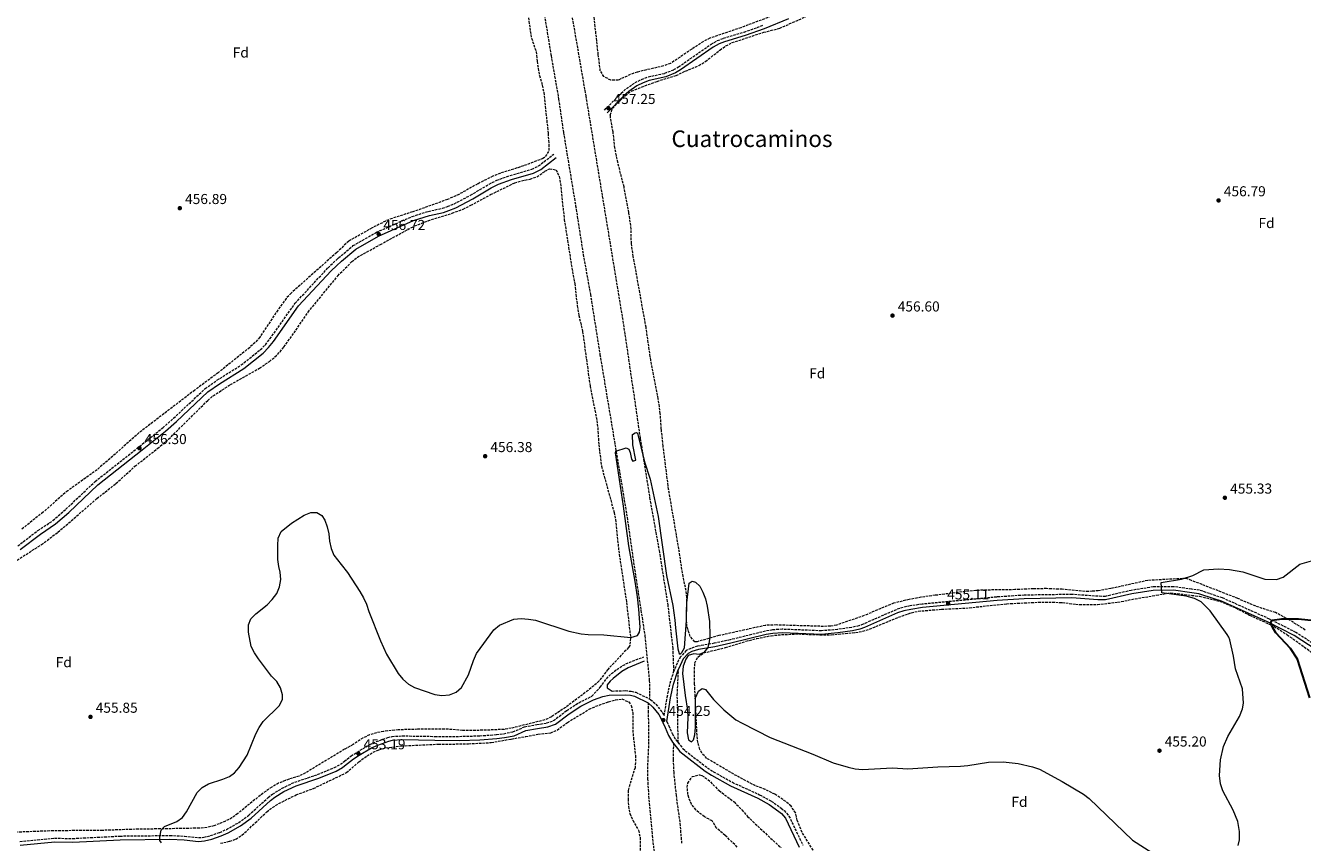
# Model space of a CAD drawing. Units: metres. Extents: x 604454 to 607928, y 4701456 to 4703821.
# Drawn here: x 606256 to 607143, y 4702142 to 4702710 of the extents above; entities that cross this region are included whole.
import ezdxf
from ezdxf.enums import TextEntityAlignment as Align

# ---------------------------------------------------------------- set-up
doc = ezdxf.new("R2010")
doc.units = ezdxf.units.M
doc.header["$MEASUREMENT"] = 0
doc.linetypes.add('DGN Style 3', pattern=[2.435891, 1.739922, -0.695969])
for name, color, linetype, lineweight in [('Camino', 7, 'DGN Style 3', 0), ('Cota de punto acotado terreno', 7, 'Continuous', 0), ('Curva de nivel directora', 30, 'Continuous', 30), ('Curva de nivel intermedia', 30, 'Continuous', 0), ('Etiqueta de zona arbolada', 92, 'Continuous', 0), ('Línea de vial en construcción', 7, 'DGN Style 3', 13), ('Margen derecho', 7, 'Continuous', 0), ('Punto acotado terreno (símbolo)', 7, 'Continuous', 0), ('Texto de rotulación de espacio menor sin especificar', 7, 'Continuous', 0), ('Zona arbolada', 92, 'DGN Style 3', 0)]:
    doc.layers.add(name, color=color, linetype=linetype, lineweight=lineweight)
doc.styles.add('Style-Arial', font='arial.ttf')

# ---------------------------------------------------------------- blocks, each defined once
blk = doc.blocks.new('5PATER')
at = {"layer": 'Punto acotado terreno (símbolo)', "linetype": 'Continuous', "lineweight": 0}
h = blk.add_hatch(color=51, dxfattribs=at)
edge = h.paths.add_edge_path()
edge.add_ellipse((0, 0), major_axis=(-0.11, -0.111), ratio=0.999422, start_angle=0, end_angle=360)

msp = doc.modelspace()

# ---------------------------------------------------------------- linework, layer by layer
at = {"layer": 'Camino', "color": 7, "linetype": 'DGN Style 3', "lineweight": 0}
for points in [[(606658.05, 4702650.86, 457.25), (606669.65, 4702662.54, 457.25), (606673.37, 4702665.85, 457.25), (606679.33, 4702669.93, 457.25), (606683.81, 4702672.21, 457.25), (606688.49, 4702673.97, 457.25), (606700.04, 4702676.45, 457.25), (606706.24, 4702678.95, 457.25), (606709.49, 4702680.88, 457.25), (606732.26, 4702696.72, 457.04), (606736.63, 4702699.14, 456.91), (606740.76, 4702700.77, 456.83), (606755.14, 4702705.02, 456.83), (606768.14, 4702709.75, 456.83)], [(606250.23, 4702348.11, 457.36), (606264.26, 4702358.84, 457.15), (606274.72, 4702365.81, 457.04), (606283.64, 4702373.6, 456.93), (606304.02, 4702392.88, 456.62), (606334.83, 4702417.25, 456.3), (606351.04, 4702430.26, 456.4), (606358.56, 4702436.86, 456.42), (606380.55, 4702457.42, 456.19), (606388.69, 4702463.23, 456.19), (606405.56, 4702473.82, 456.19), (606418.78, 4702484.39, 456.23), (606422.33, 4702487.9, 456.4), (606425.54, 4702491.97, 456.42), (606443.06, 4702516.69, 456.3), (606465.94, 4702541.37, 456.51), (606471.69, 4702546.82, 456.51), (606473.19, 4702548.24, 456.51), (606483.42, 4702556.7, 456.49), (606499.53, 4702566, 456.72), (606524.36, 4702577, 456.93), (606535.64, 4702580.5, 456.93), (606545.39, 4702582.75, 456.93), (606548.95, 4702583.84, 456.93), (606553.56, 4702585.79, 456.95), (606565.04, 4702591.75, 457.04), (606577.91, 4702599.47, 457.04), (606583.14, 4702602.16, 457.04), (606592.56, 4702605.51, 457.04), (606607.66, 4702609.83, 456.93), (606612.14, 4702612.07, 456.87), (606622.77, 4702620.22, 456.83)], [(607154.17, 4702277.98, 445.66), (607138.63, 4702288.05, 447.78), (607120.35, 4702297.33, 450.29), (607087.74, 4702311.98, 453.02), (607071.75, 4702317.3, 453.67), (607066.24, 4702318.06, 453.84), (607053.67, 4702319.79, 454.21), (607039.51, 4702319.65, 454.91), (607024.2, 4702317.26, 455.11), (607006.11, 4702313.08, 455.21), (607001.1, 4702313.14, 455.21), (606983.01, 4702314.43, 455.21), (606949.79, 4702313.92, 455.19), (606930.77, 4702312.65, 455.12), (606878.87, 4702307.69, 455.1), (606870.48, 4702306.48, 455.1), (606865.58, 4702305.42, 455.1), (606860.82, 4702303.84, 455.1), (606837.82, 4702293.76, 455.1), (606834.82, 4702292.68, 455.1), (606829.95, 4702291.5, 455.1), (606819.99, 4702290.07, 455.1), (606808.94, 4702289.16, 455.1), (606781.66, 4702290.24, 455.31), (606774.83, 4702289.81, 455.31), (606769.89, 4702288.89, 455.31), (606745.36, 4702282.92, 455.23), (606734.29, 4702280.53, 454.97), (606722.77, 4702278.47, 454.78), (606718, 4702276.98, 454.78), (606714.82, 4702275.49, 454.78), (606710.89, 4702271.06, 454.57), (606709.59, 4702268.85, 454.53), (606706.7, 4702262.32, 454.38), (606706.32, 4702261.1, 454.31)], [(606251.71, 4702142.87, 455.96), (606275.82, 4702145.13, 455.42), (606288.5, 4702144.91, 455.53), (606321.31, 4702146.62, 455.32), (606356.11, 4702147.02, 454.79), (606366.1, 4702146.52, 454.79), (606375.89, 4702145.53, 454.79), (606379.69, 4702145.77, 454.79), (606384.29, 4702146.95, 454.79), (606390.71, 4702149.16, 454.79), (606395.27, 4702151.2, 454.79), (606403.7, 4702155.89, 454.79), (606410.75, 4702161.03, 454.79), (606424.34, 4702173.4, 454.55), (606427.41, 4702175.81, 454.47), (606434.02, 4702179.86, 454.57), (606442.74, 4702184.01, 454.57), (606458.62, 4702189.37, 454.12), (606470.32, 4702194.12, 453.83), (606474.52, 4702196.47, 453.62), (606477.3, 4702198.63, 453.46), (606482.01, 4702202.28, 453.19), (606486.23, 4702204.97, 453.19), (606494.96, 4702210.11, 453.19), (606499.5, 4702212.18, 453.19), (606507.5, 4702215.09, 453.19), (606510.45, 4702215.77, 453.19), (606517.46, 4702216.18, 453.3), (606540.3, 4702215.84, 453.62), (606557.22, 4702215.83, 453.62), (606571.35, 4702216.25, 453.3), (606583.08, 4702217.11, 452.98), (606588.04, 4702217.72, 452.8), (606594.46, 4702219, 452.55), (606602.54, 4702222.54, 452.55), (606611.1, 4702223.98, 453.09), (606617.93, 4702225.17, 453.09), (606622.66, 4702226.78, 452.98), (606631.89, 4702233.88, 453.09), (606640.16, 4702239.25, 453.18), (606649.24, 4702243.75, 453.28), (606655.14, 4702249.92, 453.81), (606659.41, 4702255.88, 454.12), (606662.89, 4702259.48, 454.31), (606666.56, 4702262.35, 454.44), (606670.82, 4702265.03, 454.5), (606675.28, 4702267.26, 454.47), (606685.45, 4702271.14, 454.23)], [(606689.22, 4702241.93, 453.81), (606690.12, 4702241.5, 453.83), (606693.78, 4702238.12, 453.82), (606698.23, 4702232.65, 454.11), (606699.61, 4702230.29, 454.25), (606701.65, 4702243.11, 453.81), (606703.74, 4702252.79, 453.83), (606706.32, 4702261.1, 454.31)], [(606663.35, 4702247.34, 453.5), (606672.52, 4702247.62, 453.61), (606676.67, 4702247.13, 453.62), (606679.89, 4702246.44, 453.62), (606689.22, 4702241.93, 453.81)], [(606701.42, 4702226.23, 454.38), (606702.76, 4702223.23, 454.04), (606705.16, 4702217.79, 454.47), (606707.64, 4702213.47, 454.62), (606709.2, 4702211.52, 454.66)], [(606709.2, 4702211.52, 454.66), (606712.53, 4702207.37, 454.75), (606714.24, 4702205.87, 454.78), (606729.62, 4702194.02, 454.89), (606733.8, 4702191.29, 454.89), (606746.97, 4702183.94, 454.89), (606765.83, 4702175.34, 454.89), (606774.02, 4702170.83, 454.89), (606780.97, 4702165.96, 454.74), (606782.98, 4702164.26, 454.68), (606786.3, 4702160.49, 454.77), (606795.94, 4702140.25, 454.78)]]:
    msp.add_polyline3d(points, dxfattribs=at)
at = {"layer": 'Curva de nivel directora', "color": 30, "linetype": 'Continuous', "lineweight": 30, "elevation": 450, "flags": 128}
msp.add_lwpolyline([(607148.27, 4702242.67), (607139.82, 4702269.51), (607134.93, 4702276.93), (607124.64, 4702287.8), (607122.59, 4702291.23), (607121.78, 4702293.07), (607121.41, 4702294.02), (607121.31, 4702295.02), (607122.21, 4702296.67), (607128.8, 4702297.54), (607140.49, 4702297.39), (607155.69, 4702295.95)], dxfattribs=at)
at = {"layer": 'Curva de nivel intermedia', "color": 30, "linetype": 'Continuous', "lineweight": 0, "elevation": 455, "flags": 128}
for points in [[(606545.11, 4702244.26), (606550.29, 4702244.64), (606554.93, 4702246.47), (606558.74, 4702249.89), (606563.58, 4702258.7), (606566.96, 4702268.65), (606569.11, 4702273.44), (606581.14, 4702289.94), (606585.12, 4702293.03), (606595.03, 4702297.18), (606600.19, 4702297.68), (606605.2, 4702297.35), (606610.14, 4702296.58), (606633.34, 4702289), (606641.81, 4702287.01), (606646.79, 4702286.54), (606657.59, 4702286.43), (606676.46, 4702284.46), (606680.99, 4702285.92), (606682.47, 4702288.18), (606682.93, 4702291.62), (606682.01, 4702304.31), (606681.06, 4702312.71), (606679.46, 4702323.52), (606675.03, 4702348.1), (606671.34, 4702375.77), (606665.68, 4702412.85), (606665.87, 4702414.05), (606673.1, 4702416.25), (606675.08, 4702415.45), (606675.95, 4702413.13), (606676.82, 4702408.42), (606677.66, 4702406.97), (606679.88, 4702407.73), (606677.85, 4702418.29), (606677.58, 4702425.51), (606679.29, 4702426.75), (606680.22, 4702426.88), (606681.04, 4702426.35), (606685.94, 4702406.48), (606689.8, 4702394.49), (606695.43, 4702368.56), (606701.06, 4702327.52), (606705.49, 4702306.84), (606707.02, 4702296.59), (606707.36, 4702291.32), (606709.1, 4702276.57), (606709.93, 4702273.38), (606710.75, 4702272.91), (606711.93, 4702274.02), (606713.65, 4702277.38), (606715.13, 4702296.23), (606715.41, 4702308.52), (606716.95, 4702322.15), (606719.1, 4702323.67), (606721.4, 4702323.01), (606724.45, 4702320.25), (606726.44, 4702316.11), (606728.18, 4702311.42), (606729.43, 4702306.22), (606731.08, 4702295.55), (606731.36, 4702285.38), (606730.9, 4702281.45), (606729.9, 4702277.68), (606727.15, 4702274.14), (606723.81, 4702272.76), (606720.26, 4702273.17), (606716.27, 4702271.94), (606714.69, 4702269.51), (606712.84, 4702264.69), (606712.3, 4702259.62), (606714.14, 4702244.33), (606715.8, 4702233.97), (606716.09, 4702228.97), (606715.6, 4702218.35), (606716.47, 4702213.42), (606718.46, 4702212.05), (606719.84, 4702213.39), (606720.91, 4702216.95), (606721.22, 4702221.94), (606721.43, 4702242.69), (606723.39, 4702247.24), (606726.02, 4702249.04), (606728.26, 4702248.33), (606733.91, 4702241.55), (606741.07, 4702234.35), (606749.34, 4702227.31), (606753.73, 4702224.92), (606773.16, 4702215.13), (606802.84, 4702203.58), (606816.99, 4702197.48), (606827.35, 4702194.39), (606832.43, 4702193.36), (606837.4, 4702192.82), (606858.36, 4702193.94), (606868.82, 4702193.24), (606889.73, 4702194.73), (606905.6, 4702195.19), (606910.58, 4702195.64), (606924.95, 4702197.96), (606935.12, 4702198.13)], [(606350.06, 4702141.83), (606348.99, 4702143.57), (606348.95, 4702145.75), (606349.88, 4702150.66), (606352.14, 4702153.21), (606360.71, 4702156.73), (606364.86, 4702159.53), (606367.48, 4702163.46), (606374.84, 4702176.83), (606378.4, 4702180.34), (606382.85, 4702182.8), (606392.82, 4702186.01), (606397.42, 4702187.95), (606400.96, 4702190.53), (606404.25, 4702194.3), (606409.7, 4702202.73), (606415.68, 4702217.54), (606417.98, 4702222.1), (606420.72, 4702226.28), (606431.87, 4702236.97), (606434.27, 4702241.35), (606434.18, 4702244.74), (606432.92, 4702249.57), (606430.35, 4702254.06), (606426.66, 4702257.65), (606417.65, 4702269.61), (606414.73, 4702273.81), (606412.41, 4702278.24), (606410.6, 4702288.27), (606410.63, 4702293.36), (606412.34, 4702297.42), (606415.74, 4702300.97), (606423.69, 4702307.25), (606427.07, 4702310.93), (606430.3, 4702315.09), (606432.25, 4702319.68), (606433.11, 4702324.88), (606432.75, 4702329.86), (606431.73, 4702333.82), (606430.97, 4702338.77), (606430.91, 4702348.46), (606431.35, 4702353.53), (606433.42, 4702358.09), (606440.62, 4702364.03), (606449.4, 4702369.49), (606454.02, 4702371.39), (606458.23, 4702371.25), (606461.5, 4702369.33), (606463.69, 4702366.08), (606465.27, 4702361.34), (606466.45, 4702356.44), (606466.91, 4702351.36), (606468.12, 4702346.44), (606470.01, 4702341.81), (606475.1, 4702335.21), (606479.35, 4702329.7), (606488.05, 4702316.53), (606490.56, 4702312.18), (606492.55, 4702307.59), (606494.24, 4702302.57), (606502.47, 4702282.2), (606506.66, 4702273.06), (606514.56, 4702259.62), (606518, 4702255.63), (606521.9, 4702252.06), (606526.08, 4702249.87), (606540.16, 4702245.01), (606545.11, 4702244.26)], [(607098.5, 4702139.98), (607099.42, 4702143.97), (607099.56, 4702149.81), (607098.29, 4702156.7), (607095.08, 4702164.64), (607087.83, 4702178.13), (607086.35, 4702182.9), (607085.65, 4702188.62), (607086.23, 4702199.46), (607088.34, 4702208.82), (607091.4, 4702215.84), (607099.53, 4702229.7), (607101.45, 4702234.99), (607102.13, 4702238.97), (607101.53, 4702248.84), (607096.63, 4702262.73), (607095.35, 4702271.62), (607092.63, 4702282.81), (607091.95, 4702284.69), (607090.82, 4702286.59), (607079.05, 4702303.12), (607072.8, 4702309.3), (607068.2, 4702311.51), (607062.43, 4702313.22), (607045.47, 4702315.66), (607045.08, 4702322.63), (607059.21, 4702325.03), (607066.97, 4702327.7), (607074.58, 4702331.49), (607084.93, 4702332.12), (607092.4, 4702331.83), (607101.71, 4702330.11), (607117.09, 4702325.03), (607125.17, 4702324.92), (607129.7, 4702326.4), (607141.35, 4702335.36), (607149.6, 4702337.71)], [(606935.12, 4702198.13), (606945.64, 4702197.11), (606955.6, 4702194.59), (606960.45, 4702192.98), (606976.16, 4702184.46), (606991.04, 4702175.59), (606995.04, 4702172.59), (607025.03, 4702143.71), (607041.68, 4702133.07)]]:
    msp.add_lwpolyline(points, dxfattribs=at)
at = {"layer": 'Línea de vial en construcción', "color": 7, "linetype": 'DGN Style 3', "lineweight": 13}
for points in [[(606706.32, 4702261.1, 454.31), (606705.76, 4702276.81, 453.78), (606702.32, 4702306.92, 454.2), (606696.45, 4702343.88, 454.52), (606689.93, 4702380.17, 454.74), (606683.11, 4702423.04, 455.27), (606671.35, 4702502.73, 456.12), (606645.29, 4702660.48, 456.54), (606635.13, 4702719.37, 456.65), (606626.57, 4702772.1, 457.18), (606616.35, 4702833.5, 457.18), (606604.71, 4702907.53, 457.82), (606604.01, 4702912.03, 458.24), (606603.72, 4702915.8, 458.34)], [(606615.53, 4702721.73, 457.06), (606620.91, 4702688.76, 456.85), (606626.2, 4702658.64, 456.53), (606629.54, 4702635.28, 456.53), (606638.01, 4702584.39, 456.43), (606643.27, 4702550.57, 456.43), (606648.29, 4702522.89, 456.22), (606654.92, 4702480.94, 455.9), (606673.4, 4702370.46, 454.41), (606679.68, 4702327.47, 454.41), (606686.16, 4702285.57, 454.2), (606689.23, 4702254.63, 453.35), (606689.44, 4702245.18, 453.35), (606689.22, 4702241.93, 453.81)], [(606709.2, 4702211.52, 454.66), (606709.13, 4702229.47, 454.23), (606708.64, 4702244.52, 454.13), (606709.5, 4702262.64, 454.41)], [(606688.52, 4702239.15, 453.83), (606688.48, 4702233.5, 453.72), (606688.74, 4702211.86, 454.47), (606687.97, 4702194.92, 452.24), (606688, 4702186.39, 451.28), (606689.08, 4702169.39, 450.96), (606691.21, 4702147.08, 450.85), (606693.97, 4702122.89, 450.96)], [(606711.88, 4702141.66, 451.17), (606710.58, 4702156.43, 451.6), (606708.05, 4702174.86, 452.24), (606706.39, 4702190.76, 452.77), (606706.03, 4702199.84, 454.04), (606706.21, 4702210.76, 454.64)]]:
    msp.add_polyline3d(points, dxfattribs=at)
at = {"layer": 'Margen derecho', "color": 7, "linetype": 'Continuous', "lineweight": 0}
for points in [[(606785.89, 4702714.15, 456.93), (606769.05, 4702707.35, 456.83), (606755.95, 4702702.59, 456.83), (606741.6, 4702698.34, 456.83)], [(606741.6, 4702698.34, 456.83), (606737.73, 4702696.82, 456.91), (606733.61, 4702694.54, 457.04), (606710.88, 4702678.72, 457.25), (606707.38, 4702676.64, 457.25), (606700.79, 4702673.99, 457.25), (606689.21, 4702671.5, 457.25), (606684.85, 4702669.86, 457.25), (606680.64, 4702667.72, 457.25), (606674.96, 4702663.83, 457.25), (606671.41, 4702660.68, 457.25), (606659.87, 4702649.06, 457.25)], [(606251.95, 4702345.65, 457.36), (606266, 4702356.4, 457.15), (606276.54, 4702363.42, 457.04), (606285.66, 4702371.38, 456.93), (606305.99, 4702390.61, 456.62), (606336.7, 4702414.91, 456.3), (606352.97, 4702427.96, 456.4), (606360.57, 4702434.64, 456.42), (606382.46, 4702455.09, 456.19), (606390.36, 4702460.74, 456.19), (606407.3, 4702471.37, 456.19), (606420.77, 4702482.14, 456.23), (606424.57, 4702485.9, 456.4), (606427.95, 4702490.18, 456.42), (606445.4, 4702514.8, 456.3), (606468.07, 4702539.26, 456.51), (606471.76, 4702542.75, 456.51), (606475.18, 4702546, 456.51), (606485.14, 4702554.23, 456.49), (606501.03, 4702563.4, 456.72), (606525.41, 4702574.18, 456.93), (606536.43, 4702577.6, 456.93), (606546.17, 4702579.85, 456.93), (606549.98, 4702581.02, 456.93), (606554.84, 4702583.08, 456.95), (606566.5, 4702589.13, 457.04), (606579.36, 4702596.85, 457.04), (606584.33, 4702599.4, 457.04), (606593.48, 4702602.65, 457.04), (606608.75, 4702607.02, 456.93), (606613.74, 4702609.52, 456.87), (606624.59, 4702617.84, 456.83)], [(607152.77, 4702275.99, 445.66), (607137.42, 4702285.94, 447.78), (607119.3, 4702295.14, 450.29), (607086.85, 4702309.71, 453.02), (607081.94, 4702311.35, 453.23), (607071.2, 4702314.92, 453.67), (607066.27, 4702315.6, 453.82), (607053.52, 4702317.35, 454.21), (607039.53, 4702317.22, 454.91), (607024.66, 4702314.87, 455.11), (607006.37, 4702310.65, 455.21), (607001, 4702310.71, 455.21), (606982.95, 4702312, 455.21), (606949.89, 4702311.49, 455.19), (606930.97, 4702310.22, 455.12), (606879.16, 4702305.27, 455.1), (606870.91, 4702304.08, 455.1), (606866.22, 4702303.07, 455.1), (606861.69, 4702301.57, 455.1), (606838.72, 4702291.51, 455.1), (606835.52, 4702290.35, 455.1), (606830.41, 4702289.11, 455.1), (606820.27, 4702287.65, 455.1), (606808.99, 4702286.72, 455.1), (606781.69, 4702287.81, 455.31), (606775.13, 4702287.39, 455.31), (606770.4, 4702286.51, 455.31), (606745.9, 4702280.56, 455.23), (606734.76, 4702278.15, 454.97), (606723.35, 4702276.11, 454.78), (606718.88, 4702274.71, 454.78), (606716.31, 4702273.51, 454.78), (606712.87, 4702269.62, 454.57), (606711.75, 4702267.73, 454.53), (606709.5, 4702262.64, 454.41)], [(606685.69, 4702268.05, 454.23), (606674.42, 4702263.56, 454.23), (606670.15, 4702260.99, 454.23), (606664.1, 4702256.09, 454.21), (606661.95, 4702254.09, 454.12), (606660, 4702251.55, 453.91), (606659.99, 4702249.64, 453.81), (606663.35, 4702247.34, 453.5)], [(606701.42, 4702226.23, 454.38), (606704.04, 4702242.66, 453.81), (606706.09, 4702252.17, 453.83), (606708.98, 4702261.46, 454.38), (606709.5, 4702262.64, 454.41)], [(606251.89, 4702140.25, 455.96), (606275.92, 4702142.51, 455.42), (606288.54, 4702142.28, 455.53), (606321.4, 4702144, 455.32), (606356.06, 4702144.39, 454.79), (606365.9, 4702143.9, 454.79), (606375.84, 4702142.89, 454.79), (606380.1, 4702143.17, 454.79), (606385.04, 4702144.44, 454.79), (606391.68, 4702146.71, 454.79), (606396.45, 4702148.86, 454.79), (606405.11, 4702153.67, 454.79), (606412.42, 4702158.99, 454.79), (606426.03, 4702171.39, 454.55), (606428.91, 4702173.65, 454.47), (606435.27, 4702177.55, 454.57), (606443.73, 4702181.57, 454.57), (606459.54, 4702186.91, 454.12), (606471.45, 4702191.75, 453.83), (606475.97, 4702194.28, 453.62), (606477.35, 4702195.35, 453.54), (606483.52, 4702200.13, 453.19), (606487.6, 4702202.73, 453.19), (606496.17, 4702207.78, 453.19), (606500.49, 4702209.75, 453.19), (606508.24, 4702212.57, 453.19), (606510.82, 4702213.16, 453.19), (606517.51, 4702213.56, 453.3), (606540.26, 4702213.22, 453.62), (606557.26, 4702213.02, 453.62), (606571.49, 4702213.45, 453.3), (606583.35, 4702214.32, 452.98), (606588.48, 4702214.95, 452.8), (606595.31, 4702216.3, 452.55), (606603.35, 4702219.83, 452.55), (606611.57, 4702221.21, 453.09), (606618.62, 4702222.44, 453.09), (606624, 4702224.28, 452.98), (606633.52, 4702231.59, 453.09), (606641.56, 4702236.8, 453.18), (606650.34, 4702241.16, 453.28), (606656.85, 4702243.48, 453.4), (606661.32, 4702244.47, 453.48), (606672.4, 4702244.8, 453.61), (606676.21, 4702244.36, 453.62), (606678.97, 4702243.76, 453.62), (606688.52, 4702239.15, 453.83)], [(606688.52, 4702239.15, 453.83), (606691.73, 4702236.19, 453.82), (606695.92, 4702231.04, 454.11), (606697.11, 4702229.01, 454.25), (606700.19, 4702222.09, 454.04), (606702.65, 4702216.53, 454.47), (606705.31, 4702211.88, 454.62), (606706.21, 4702210.76, 454.64)], [(606706.21, 4702210.76, 454.64), (606710.49, 4702205.43, 454.75), (606712.45, 4702203.7, 454.78), (606727.99, 4702191.73, 454.89), (606732.35, 4702188.89, 454.89), (606745.7, 4702181.43, 454.89), (606764.56, 4702172.83, 454.89), (606772.54, 4702168.44, 454.89), (606779.25, 4702163.73, 454.74), (606781, 4702162.24, 454.68), (606783.93, 4702158.93, 454.77), (606793.48, 4702138.89, 454.78)]]:
    msp.add_polyline3d(points, dxfattribs=at)
at = {"layer": 'Zona arbolada', "color": 92, "linetype": 'DGN Style 3', "lineweight": 0}
for points in [[(606602.59, 4702734.33, 459.51), (606606.45, 4702705.67, 459.51), (606607.35, 4702700.87, 459.51), (606610.61, 4702691.43, 459.19), (606611.19, 4702684.75, 459.19), (606612.8, 4702674.88, 459.19), (606614.82, 4702668.08, 458.98), (606615.85, 4702663.18, 458.98), (606618.87, 4702634.78, 458.66), (606619.37, 4702627.06, 458.66), (606619.26, 4702622.11, 458.66), (606616.42, 4702617.91, 458.66), (606615.29, 4702617.29, 458.66), (606601.91, 4702612.12, 458.66), (606585.72, 4702607, 458.66), (606580.42, 4702604.93, 458.69), (606569.94, 4702599.65, 458.87), (606556.86, 4702592.3, 459.13), (606548.93, 4702588.78, 459.24), (606524.74, 4702580.16, 459.61), (606510.48, 4702575.66, 459.83), (606505.86, 4702573.75, 459.85), (606496.57, 4702569.05, 459.8), (606480.26, 4702559.83, 459.46), (606471.95, 4702551.91, 459.3), (606440.23, 4702523.73, 458.23), (606436.81, 4702520.1, 458.12), (606431.01, 4702512.01, 458.02), (606418.46, 4702493.15, 458.02), (606415.23, 4702489.34, 458.02), (606411.47, 4702486, 458.02), (606389.53, 4702468.44, 458.02), (606373.22, 4702456.31, 458.02), (606334.51, 4702426.68, 458.02), (606305.4, 4702401, 458.06), (606285.02, 4702386.51, 458.77), (606267.83, 4702371.56, 459.3), (606252.84, 4702359.6, 459.91)], [(606602.59, 4702734.33, 459.51), (606606.45, 4702705.67, 459.51), (606607.35, 4702700.87, 459.51), (606610.61, 4702691.43, 459.19), (606611.19, 4702684.75, 459.19), (606612.8, 4702674.88, 459.19), (606614.82, 4702668.08, 458.98), (606615.85, 4702663.18, 458.98), (606618.87, 4702634.78, 458.66), (606619.37, 4702627.06, 458.66), (606619.26, 4702622.11, 458.66), (606616.42, 4702617.91, 458.66), (606615.29, 4702617.29, 458.66), (606601.91, 4702612.12, 458.66), (606585.72, 4702607, 458.66), (606580.42, 4702604.93, 458.69), (606569.94, 4702599.65, 458.87), (606556.86, 4702592.3, 459.13), (606548.93, 4702588.78, 459.24), (606524.74, 4702580.16, 459.61), (606510.48, 4702575.66, 459.83), (606505.86, 4702573.75, 459.85), (606496.57, 4702569.05, 459.8), (606480.26, 4702559.83, 459.46), (606471.95, 4702551.91, 459.3), (606440.23, 4702523.73, 458.23), (606436.81, 4702520.1, 458.12), (606431.01, 4702512.01, 458.02), (606418.46, 4702493.15, 458.02), (606415.23, 4702489.34, 458.02), (606411.47, 4702486, 458.02), (606389.53, 4702468.44, 458.02), (606373.22, 4702456.31, 458.02), (606334.51, 4702426.68, 458.02), (606305.4, 4702401, 458.06), (606285.02, 4702386.51, 458.77), (606267.83, 4702371.56, 459.3), (606252.84, 4702359.6, 459.91)], [(606782.93, 4702719.45, 459.94), (606752.84, 4702708.09, 459.88), (606731.24, 4702700.8, 459.84), (606726.79, 4702698.53, 459.84), (606703.95, 4702683.28, 459.84), (606699.26, 4702681.53, 459.84), (606680.69, 4702677.27, 459.84), (606676.01, 4702675.54, 459.84), (606667.6, 4702671.66, 459.84), (606662.44, 4702671.6, 459.84), (606657.7, 4702674.15, 459.91), (606655.17, 4702678.07, 460.05), (606653.78, 4702689.41, 460.47), (606650.17, 4702721.48, 460.75)], [(606662.44, 4702671.6, 459.84), (606657.7, 4702674.15, 459.91), (606655.17, 4702678.07, 460.05), (606653.78, 4702689.41, 460.47), (606650.17, 4702721.48, 460.75)], [(607145.21, 4702289.73, 451.38), (607134.28, 4702296.67, 452.91), (607124.57, 4702301.78, 453.65), (607110.81, 4702306.23, 454.95), (607098.4, 4702311.6, 456.47), (607066.14, 4702324.12, 456.99), (607062.34, 4702325.59, 457.06), (607035.67, 4702324.15, 458.44), (607010.05, 4702318.52, 458.23), (607001.28, 4702317, 458.23), (606997.12, 4702316.61, 458.23), (606992.12, 4702316.54, 458.23), (606976.31, 4702318, 458.23), (606965.42, 4702318.46, 458.23), (606956.4, 4702318.38, 458.23), (606943.36, 4702317.76, 458.44), (606921.12, 4702317.43, 458.44), (606909.04, 4702316.5, 458.44), (606887.97, 4702313.82, 458.44), (606878.06, 4702312.48, 458.8), (606869.8, 4702310.91, 458.78), (606859.07, 4702308.34, 458.67), (606838.51, 4702299.74, 458.13), (606819.43, 4702293.17, 457.75), (606815.24, 4702292.42, 457.7), (606810.24, 4702292.22, 457.64), (606777.53, 4702293.21, 457.49), (606769.81, 4702292.94, 457.49), (606737.66, 4702285.81, 457.49), (606722.43, 4702281.61, 457.49), (606720.79, 4702281.57, 457.49), (606717.67, 4702285.32, 457.49), (606715.41, 4702292.08, 457.49), (606715.04, 4702297.27, 457.52), (606715.32, 4702312.32, 457.89), (606714.84, 4702317.07, 458.02), (606712.68, 4702326.83, 458.28), (606709.75, 4702346.11, 459.06), (606702.64, 4702387.57, 459.08), (606698.85, 4702417.52, 459.29), (606697.57, 4702429.27, 459.51), (606696.84, 4702440.02, 459.61), (606695.47, 4702450.34, 459.61), (606690.2, 4702477.18, 459.61), (606686.96, 4702500.01, 459.85), (606678.1, 4702549.23, 460.79), (606676.77, 4702558.19, 460.89), (606676.6, 4702568.2, 460.89), (606675.05, 4702579.67, 460.8), (606671.65, 4702597.47, 460.78), (606667.36, 4702614.43, 461.02), (606665.31, 4702624.59, 461.53), (606664.02, 4702635.68, 461.63), (606662.24, 4702645.56, 461.03), (606662.13, 4702647.45, 460.99), (606663.63, 4702651.93, 460.99), (606667.13, 4702655.84, 460.99), (606674.43, 4702662.52, 460.99), (606676.94, 4702664.03, 460.99), (606686.21, 4702667.79, 461.12), (606694.7, 4702670.82, 461.33), (606707.92, 4702674.94, 461.42), (606714.32, 4702678.02, 461.52), (606723.57, 4702681.82, 461.52), (606728.29, 4702684.65, 461.52), (606738.31, 4702692.58, 461.52), (606742.45, 4702695.45, 461.52), (606746.9, 4702697.73, 461.52), (606768.77, 4702704.89, 461.52), (606779.85, 4702707.75, 461.52), (606804.58, 4702718.68, 461.31)], [(606838.51, 4702299.74, 458.13), (606819.43, 4702293.17, 457.75), (606815.24, 4702292.42, 457.7), (606810.24, 4702292.22, 457.64), (606777.53, 4702293.21, 457.49), (606769.81, 4702292.94, 457.49), (606737.66, 4702285.81, 457.49), (606722.43, 4702281.61, 457.49), (606720.79, 4702281.57, 457.49), (606717.67, 4702285.32, 457.49), (606715.41, 4702292.08, 457.49), (606715.04, 4702297.27, 457.52), (606715.32, 4702312.32, 457.89), (606714.84, 4702317.07, 458.02), (606712.68, 4702326.83, 458.28), (606709.75, 4702346.11, 459.06), (606702.64, 4702387.57, 459.08), (606698.85, 4702417.52, 459.29), (606697.57, 4702429.27, 459.51), (606696.84, 4702440.02, 459.61), (606695.47, 4702450.34, 459.61), (606690.2, 4702477.18, 459.61), (606686.96, 4702500.01, 459.85), (606678.1, 4702549.23, 460.79), (606676.77, 4702558.19, 460.89), (606676.6, 4702568.2, 460.89), (606675.05, 4702579.67, 460.8), (606671.65, 4702597.47, 460.78), (606667.36, 4702614.43, 461.02), (606665.31, 4702624.59, 461.53), (606664.02, 4702635.68, 461.63), (606662.24, 4702645.56, 461.03), (606662.13, 4702647.45, 460.99), (606663.63, 4702651.93, 460.99), (606667.13, 4702655.84, 460.99), (606674.43, 4702662.52, 460.99), (606676.94, 4702664.03, 460.99), (606686.21, 4702667.79, 461.12), (606694.7, 4702670.82, 461.33), (606707.92, 4702674.94, 461.42), (606714.32, 4702678.02, 461.52), (606723.57, 4702681.82, 461.52), (606728.29, 4702684.65, 461.52), (606738.31, 4702692.58, 461.52), (606742.45, 4702695.45, 461.52), (606746.9, 4702697.73, 461.52), (606768.77, 4702704.89, 461.52), (606779.85, 4702707.75, 461.52), (606804.58, 4702718.68, 461.31)], [(606782.93, 4702719.45, 459.94), (606752.84, 4702708.09, 459.88), (606731.24, 4702700.8, 459.84), (606726.79, 4702698.53, 459.84), (606703.95, 4702683.28, 459.84), (606699.26, 4702681.53, 459.84), (606680.69, 4702677.27, 459.84), (606676.01, 4702675.54, 459.84), (606667.6, 4702671.66, 459.84), (606662.44, 4702671.6, 459.84)], [(606249.83, 4702338.35, 460.25), (606266.73, 4702349.02, 460.44), (606278.11, 4702357.64, 460.46), (606305.28, 4702381.05, 460.46), (606318.45, 4702391.44, 460.04), (606331.68, 4702403.46, 460.04), (606347.4, 4702415.85, 459.3), (606355.06, 4702422.26, 459), (606382.29, 4702449.11, 459.19), (606386.09, 4702452.35, 459.19), (606398.01, 4702460.18, 459.19), (606418.27, 4702471.56, 459.24), (606425.13, 4702476.21, 459.4), (606429.01, 4702479.41, 459.48), (606432.54, 4702482.97, 459.55), (606435.25, 4702486.32, 459.61), (606443.6, 4702498.03, 459.83), (606452.03, 4702510.44, 459.84), (606472.74, 4702535.78, 459.3), (606482.48, 4702545.62, 459.3), (606486.32, 4702548.77, 459.3), (606502.27, 4702557.48, 459.38), (606521.34, 4702567.91, 460.56), (606526.07, 4702570.38, 460.58), (606535.45, 4702574.05, 460.64), (606552.28, 4702579.27, 460.78), (606559.85, 4702582.13, 460.78), (606565.26, 4702584.75, 460.78), (606578.91, 4702592.18, 460.15), (606595.65, 4702600.33, 459.93), (606600.42, 4702601.74, 459.84), (606606.47, 4702602.96, 459.72), (606611.06, 4702604.53, 459.61), (606616.63, 4702608.4, 459.4), (606619.8, 4702610.11, 459.3), (606624.44, 4702609.39, 458.98), (606626.65, 4702604.64, 458.71), (606627.44, 4702599.77, 458.5), (606630.11, 4702574.86, 458.45), (606635.41, 4702541.05, 458.34), (606637.39, 4702530.22, 458.34), (606639.15, 4702514.8, 458.34), (606640.27, 4702508.26, 458.34), (606642.85, 4702497.05, 457.81), (606648.06, 4702459.09, 458.02), (606652.81, 4702435.22, 458.02), (606653.38, 4702430.26, 458.02), (606654.05, 4702418.44, 458.02), (606655.99, 4702403.56, 458.02), (606664.72, 4702371.41, 457.38), (606665.77, 4702366.53, 457.39), (606667.94, 4702344.79, 457.18), (606673.38, 4702308.84, 456.85), (606676.22, 4702284, 456.64), (606675.62, 4702279.03, 456.1), (606674.73, 4702277.49, 456), (606660.38, 4702262.33, 456), (606654.25, 4702254.25, 454.94), (606646.68, 4702247.71, 454.9), (606631.01, 4702235.99, 455.38), (606621.13, 4702229.37, 455.68), (606616.57, 4702227.3, 455.6), (606593.24, 4702221.47, 455.58), (606588.31, 4702220.72, 455.58), (606575.87, 4702220.11, 455.58), (606565.87, 4702219.95, 455.77), (606559.28, 4702220.01, 455.9), (606546.92, 4702220.94, 455.9), (606528.21, 4702220.78, 456.01), (606514.68, 4702220.37, 455.97), (606504.48, 4702219.29, 455.9), (606499.58, 4702218.32, 455.9), (606494.8, 4702216.85, 455.9), (606490.23, 4702214.81, 455.9), (606483.36, 4702210.18, 456), (606477.39, 4702206.89, 456), (606450.21, 4702190.45, 456), (606445.73, 4702188.29, 456.13), (606436.18, 4702185.19, 456.7), (606431.55, 4702183.31, 456.85), (606426.74, 4702180.65, 456.85), (606418.88, 4702174.97, 456.85), (606403.1, 4702162.18, 456.85), (606399.09, 4702159.25, 456.85), (606394.67, 4702156.94, 456.85), (606386.64, 4702153.78, 456.78), (606381.81, 4702152.52, 456.65), (606376.4, 4702152.06, 456.49), (606346.71, 4702151.53, 456.43), (606334.32, 4702151.38, 456.72), (606309.33, 4702150.54, 457.01), (606274.95, 4702150.25, 458.13), (606249.97, 4702149.29, 458.67)], [(606249.83, 4702338.35, 460.25), (606266.73, 4702349.02, 460.44), (606278.11, 4702357.64, 460.46), (606305.28, 4702381.05, 460.46), (606318.45, 4702391.44, 460.04), (606331.68, 4702403.46, 460.04), (606347.4, 4702415.85, 459.3), (606355.06, 4702422.26, 459), (606382.29, 4702449.11, 459.19), (606386.09, 4702452.35, 459.19), (606398.01, 4702460.18, 459.19), (606418.27, 4702471.56, 459.24), (606425.13, 4702476.21, 459.4), (606429.01, 4702479.41, 459.48), (606432.54, 4702482.97, 459.55), (606435.25, 4702486.32, 459.61), (606443.6, 4702498.03, 459.83), (606452.03, 4702510.44, 459.84), (606472.74, 4702535.78, 459.3), (606482.48, 4702545.62, 459.3), (606486.32, 4702548.77, 459.3), (606502.27, 4702557.48, 459.38), (606521.34, 4702567.91, 460.56), (606526.07, 4702570.38, 460.58), (606535.45, 4702574.05, 460.64), (606552.28, 4702579.27, 460.78), (606559.85, 4702582.13, 460.78), (606565.26, 4702584.75, 460.78), (606578.91, 4702592.18, 460.15), (606595.65, 4702600.33, 459.93), (606600.42, 4702601.74, 459.84), (606606.47, 4702602.96, 459.72), (606611.06, 4702604.53, 459.61), (606616.63, 4702608.4, 459.4), (606619.8, 4702610.11, 459.3), (606624.44, 4702609.39, 458.98)], [(606624.44, 4702609.39, 458.98), (606626.65, 4702604.64, 458.71), (606627.44, 4702599.77, 458.5), (606630.11, 4702574.86, 458.45), (606635.41, 4702541.05, 458.34), (606637.39, 4702530.22, 458.34), (606639.15, 4702514.8, 458.34), (606640.27, 4702508.26, 458.34), (606642.85, 4702497.05, 457.81), (606648.06, 4702459.09, 458.02), (606652.81, 4702435.22, 458.02), (606653.38, 4702430.26, 458.02), (606654.05, 4702418.44, 458.02), (606655.99, 4702403.56, 458.02), (606664.72, 4702371.41, 457.38), (606665.77, 4702366.53, 457.39), (606667.94, 4702344.79, 457.18), (606673.38, 4702308.84, 456.85), (606676.22, 4702284, 456.64), (606675.62, 4702279.03, 456.1), (606674.73, 4702277.49, 456)], [(607145.21, 4702289.73, 451.38), (607134.28, 4702296.67, 452.91), (607124.57, 4702301.78, 453.65), (607110.81, 4702306.23, 454.95), (607098.4, 4702311.6, 456.47), (607066.14, 4702324.12, 456.99), (607062.34, 4702325.59, 457.06), (607035.67, 4702324.15, 458.44), (607010.05, 4702318.52, 458.23), (607001.28, 4702317, 458.23), (606997.12, 4702316.61, 458.23), (606992.12, 4702316.54, 458.23), (606976.31, 4702318, 458.23), (606965.42, 4702318.46, 458.23), (606956.4, 4702318.38, 458.23), (606943.36, 4702317.76, 458.44), (606921.12, 4702317.43, 458.44), (606909.04, 4702316.5, 458.44), (606887.97, 4702313.82, 458.44), (606878.06, 4702312.48, 458.8), (606869.8, 4702310.91, 458.78), (606859.07, 4702308.34, 458.67), (606838.51, 4702299.74, 458.13)], [(606804.32, 4702134.73, 457.71), (606795.52, 4702149.17, 457.71), (606792.01, 4702157.68, 457.71), (606790.96, 4702162.57, 457.71), (606787.75, 4702167.29, 457.82), (606784.07, 4702170.7, 458.07), (606776.5, 4702175.61, 458.34), (606769.68, 4702179.05, 458.03), (606762.77, 4702181.62, 457.92), (606750, 4702188.35, 457.6), (606729.17, 4702200.56, 457.5), (606725.69, 4702204.18, 457.5), (606724.41, 4702206.82, 457.5), (606723.05, 4702211.7, 457.52), (606722.39, 4702216.63, 457.58), (606720.69, 4702252.32, 458.66), (606720.58, 4702259.77, 458.66), (606720.86, 4702266.84, 458.77), (606722.89, 4702270.97, 458.77), (606727.07, 4702273.83, 458.69), (606742.1, 4702277.48, 458.66), (606756.43, 4702281.92, 458.46), (606763.87, 4702283.84, 458.45), (606773.84, 4702285.78, 458.45), (606781.01, 4702286.53, 458.43), (606792.86, 4702286.98, 458.34), (606807.85, 4702286.38, 458.24), (606815.7, 4702286.45, 458.24), (606832.59, 4702287.96, 458.24), (606837.53, 4702288.86, 458.24), (606842.27, 4702290.35, 458.24), (606862.35, 4702298.59, 458.45), (606871.34, 4702301.72, 458.45), (606876.21, 4702302.8, 458.45), (606892.27, 4702304.19, 458.18), (606909.17, 4702304.94, 458.03), (606937.72, 4702307.96, 458.03), (606962.05, 4702309.15, 458.45), (606976.26, 4702308.87, 458.13), (606985.69, 4702307.61, 457.92), (606990.68, 4702307.37, 457.82), (607000.7, 4702307.48, 457.66), (607014.92, 4702309.06, 457.57), (607026.83, 4702311.4, 457.81), (607041.63, 4702313.85, 457.85), (607051.38, 4702315.59, 458.59), (607066.3, 4702313.81, 457.97), (607071.73, 4702313.16, 457.75), (607085.77, 4702309.68, 456.94), (607096.69, 4702305.12, 455.69), (607106.39, 4702300.08, 454.88), (607123.6, 4702292.26, 454.3), (607132.58, 4702286.47, 453.41), (607153.5, 4702271.5, 448.87)], [(606804.32, 4702134.73, 457.71), (606795.52, 4702149.17, 457.71), (606792.01, 4702157.68, 457.71), (606790.96, 4702162.57, 457.71), (606787.75, 4702167.29, 457.82), (606784.07, 4702170.7, 458.07), (606776.5, 4702175.61, 458.34), (606769.68, 4702179.05, 458.03), (606762.77, 4702181.62, 457.92), (606750, 4702188.35, 457.6), (606729.17, 4702200.56, 457.5), (606725.69, 4702204.18, 457.5), (606724.41, 4702206.82, 457.5), (606723.05, 4702211.7, 457.52), (606722.39, 4702216.63, 457.58), (606720.69, 4702252.32, 458.66), (606720.58, 4702259.77, 458.66), (606720.86, 4702266.84, 458.77), (606722.89, 4702270.97, 458.77), (606727.07, 4702273.83, 458.69), (606742.1, 4702277.48, 458.66), (606756.43, 4702281.92, 458.46), (606763.87, 4702283.84, 458.45), (606773.84, 4702285.78, 458.45), (606781.01, 4702286.53, 458.43), (606792.86, 4702286.98, 458.34), (606807.85, 4702286.38, 458.24), (606815.7, 4702286.45, 458.24), (606832.59, 4702287.96, 458.24), (606837.53, 4702288.86, 458.24), (606842.27, 4702290.35, 458.24), (606862.35, 4702298.59, 458.45), (606871.34, 4702301.72, 458.45), (606876.21, 4702302.8, 458.45), (606892.27, 4702304.19, 458.18), (606909.17, 4702304.94, 458.03), (606937.72, 4702307.96, 458.03), (606962.05, 4702309.15, 458.45), (606976.26, 4702308.87, 458.13), (606985.69, 4702307.61, 457.92), (606990.68, 4702307.37, 457.82), (607000.7, 4702307.48, 457.66), (607014.92, 4702309.06, 457.57), (607026.83, 4702311.4, 457.81), (607041.63, 4702313.85, 457.85), (607051.38, 4702315.59, 458.59), (607066.3, 4702313.81, 457.97), (607071.73, 4702313.16, 457.75), (607085.77, 4702309.68, 456.94), (607096.69, 4702305.12, 455.69), (607106.39, 4702300.08, 454.88), (607123.6, 4702292.26, 454.3), (607132.58, 4702286.47, 453.41), (607153.5, 4702271.5, 448.87)], [(606674.73, 4702277.49, 456), (606660.38, 4702262.33, 456), (606654.25, 4702254.25, 454.94), (606646.68, 4702247.71, 454.9), (606631.01, 4702235.99, 455.38), (606621.13, 4702229.37, 455.68), (606616.57, 4702227.3, 455.6), (606593.24, 4702221.47, 455.58), (606588.31, 4702220.72, 455.58), (606575.87, 4702220.11, 455.58), (606565.87, 4702219.95, 455.77), (606559.28, 4702220.01, 455.9), (606546.92, 4702220.94, 455.9), (606528.21, 4702220.78, 456.01), (606514.68, 4702220.37, 455.97), (606504.48, 4702219.29, 455.9), (606499.58, 4702218.32, 455.9), (606494.8, 4702216.85, 455.9), (606490.23, 4702214.81, 455.9), (606483.36, 4702210.18, 456), (606477.39, 4702206.89, 456), (606450.21, 4702190.45, 456), (606445.73, 4702188.29, 456.13), (606436.18, 4702185.19, 456.7), (606431.55, 4702183.31, 456.85), (606426.74, 4702180.65, 456.85), (606418.88, 4702174.97, 456.85), (606403.1, 4702162.18, 456.85), (606399.09, 4702159.25, 456.85), (606394.67, 4702156.94, 456.85), (606386.64, 4702153.78, 456.78), (606381.81, 4702152.52, 456.65), (606376.4, 4702152.06, 456.49), (606346.71, 4702151.53, 456.43), (606334.32, 4702151.38, 456.72), (606309.33, 4702150.54, 457.01), (606274.95, 4702150.25, 458.13), (606249.97, 4702149.29, 458.67)], [(606391.06, 4702141.59, 457.63), (606397.63, 4702143.01, 457.63), (606401.83, 4702144.52, 457.63), (606406.1, 4702147.18, 457.63), (606415.3, 4702155.78, 457.63), (606423.41, 4702163.46, 457.21), (606427.36, 4702166.52, 457.13), (606431.63, 4702169.15, 457.13), (606443.78, 4702175.25, 457.54), (606455.75, 4702179.67, 458.17), (606478.73, 4702190.66, 456.11), (606487.27, 4702198.14, 456.11), (606493.05, 4702202.34, 456.11), (606497.39, 4702204.83, 456.11), (606501.17, 4702206.44, 456.11), (606506, 4702207.8, 456.11), (606517.04, 4702209.24, 456.53), (606542.79, 4702210.47, 457.23), (606552.36, 4702210.5, 457.42), (606563.51, 4702210.75, 456.64), (606573.33, 4702211.21, 454.7), (606579.37, 4702211.58, 454.53), (606593.24, 4702214.01, 454.28), (606603.32, 4702215.76, 455.26), (606611.77, 4702217.36, 455.68), (606620.67, 4702218.21, 456.85), (606625.14, 4702220.21, 456.85), (606632.31, 4702225.59, 456.85), (606647.5, 4702234.63, 456.85), (606652, 4702236.8, 456.85), (606660.9, 4702239.85, 456.85), (606665.63, 4702241.12, 456.85), (606670.24, 4702241.82, 456.85), (606674.9, 4702239.8, 456.65), (606676.65, 4702237.34, 456.53), (606677.68, 4702232.4, 456.46), (606677.9, 4702217.68, 456.43), (606679.52, 4702202.68, 455.77), (606679.67, 4702197.71, 455.52), (606679.29, 4702194, 455.37), (606674.53, 4702178.29, 454.62), (606674.44, 4702172.25, 454.09), (606674.74, 4702167.27, 454.02), (606675.64, 4702162.32, 453.99), (606677.76, 4702157.53, 453.88), (606681.72, 4702150.6, 453.24), (606682.8, 4702145.7, 453.16), (606683.02, 4702133.6, 452.82)], [(606391.06, 4702141.59, 457.63), (606397.63, 4702143.01, 457.63), (606401.83, 4702144.52, 457.63), (606406.1, 4702147.18, 457.63), (606415.3, 4702155.78, 457.63), (606423.41, 4702163.46, 457.21), (606427.36, 4702166.52, 457.13), (606431.63, 4702169.15, 457.13), (606443.78, 4702175.25, 457.54), (606455.75, 4702179.67, 458.17), (606478.73, 4702190.66, 456.11), (606487.27, 4702198.14, 456.11), (606493.05, 4702202.34, 456.11), (606497.39, 4702204.83, 456.11), (606501.17, 4702206.44, 456.11), (606506, 4702207.8, 456.11), (606517.04, 4702209.24, 456.53), (606542.79, 4702210.47, 457.23), (606552.36, 4702210.5, 457.42), (606563.51, 4702210.75, 456.64), (606573.33, 4702211.21, 454.7), (606579.37, 4702211.58, 454.53), (606593.24, 4702214.01, 454.28), (606603.32, 4702215.76, 455.26), (606611.77, 4702217.36, 455.68), (606620.67, 4702218.21, 456.85), (606625.14, 4702220.21, 456.85), (606632.31, 4702225.59, 456.85), (606647.5, 4702234.63, 456.85), (606652, 4702236.8, 456.85), (606660.9, 4702239.85, 456.85), (606665.63, 4702241.12, 456.85), (606670.24, 4702241.82, 456.85), (606674.9, 4702239.8, 456.65), (606676.65, 4702237.34, 456.53), (606677.68, 4702232.4, 456.46), (606677.9, 4702217.68, 456.43), (606679.52, 4702202.68, 455.77), (606679.67, 4702197.71, 455.52), (606679.29, 4702194, 455.37), (606674.53, 4702178.29, 454.62), (606674.44, 4702172.25, 454.09), (606674.74, 4702167.27, 454.02), (606675.64, 4702162.32, 453.99), (606677.76, 4702157.53, 453.88), (606681.72, 4702150.6, 453.24), (606682.8, 4702145.7, 453.16), (606683.02, 4702133.6, 452.82)], [(606750.31, 4702138.99, 453.56), (606741.95, 4702147.09, 453.56), (606735.96, 4702152.12, 454.3), (606732.92, 4702157.11, 454.3), (606727.52, 4702160.04, 454.3), (606723.55, 4702163.02, 454.69), (606721.6, 4702164.75, 454.94), (606718.53, 4702168.68, 455.26), (606716.62, 4702173.36, 455.33), (606716.09, 4702175.4, 455.47), (606715.61, 4702180.35, 456.07), (606716.02, 4702183.34, 456.43), (606719.02, 4702187.86, 457.06), (606724.09, 4702189.18, 457.14), (606725.8, 4702188.61, 457.06), (606729.97, 4702185.88, 456.81), (606737.67, 4702178.21, 456.75), (606748.23, 4702170.29, 456.32), (606753.52, 4702164.75, 455.47), (606757.49, 4702160.16, 455.37), (606780.76, 4702138.43, 455.47)], [(606750.31, 4702138.99, 453.56), (606741.95, 4702147.09, 453.56), (606735.96, 4702152.12, 454.3), (606732.92, 4702157.11, 454.3), (606727.52, 4702160.04, 454.3), (606723.55, 4702163.02, 454.69), (606721.6, 4702164.75, 454.94), (606718.53, 4702168.68, 455.26), (606716.62, 4702173.36, 455.33), (606716.09, 4702175.4, 455.47), (606715.61, 4702180.35, 456.07), (606716.02, 4702183.34, 456.43), (606719.02, 4702187.86, 457.06), (606724.09, 4702189.18, 457.14), (606725.8, 4702188.61, 457.06), (606729.97, 4702185.88, 456.81), (606737.67, 4702178.21, 456.75), (606748.23, 4702170.29, 456.32), (606753.52, 4702164.75, 455.47), (606757.49, 4702160.16, 455.37), (606780.76, 4702138.43, 455.47)]]:
    msp.add_polyline3d(points, dxfattribs=at)

# ---------------------------------------------------------------- block references
at = {"layer": 'Punto acotado terreno (símbolo)', "color": 7, "linetype": 'Continuous', "lineweight": 0, "xscale": 10, "yscale": 10, "zscale": 10}
for p in [(606660.74, 4702652.23, 457.25), (607084.92, 4702588.11, 456.79), (606362.88, 4702582.74, 456.89), (606501.11, 4702564.71, 456.72), (606858.26, 4702508.11, 456.6), (606334.86, 4702416, 456.3), (606575.11, 4702410.44, 456.38), (607089.31, 4702381.59, 455.33), (606896.92, 4702308.11, 455.11), (606300.79, 4702229.39, 455.85), (606698.97, 4702227.17, 454.25), (607043.81, 4702205.91, 455.2), (606486.96, 4702204, 453.19)]:
    msp.add_blockref('5PATER', p, dxfattribs=at)

# ---------------------------------------------------------------- texts
at = {"layer": 'Cota de punto acotado terreno', "color": 7, "linetype": 'Continuous', "lineweight": 0, "style": 'Style-Arial'}
for s, p in [('457.25', (606664.4, 4702655.09, 457.25)), ('456.79', (607088.58, 4702590.98, 456.79)), ('456.89', (606366.54, 4702585.61, 456.89)), ('456.72', (606504.34, 4702567.57, 456.72)), ('456.60', (606861.92, 4702510.98, 456.6)), ('456.30', (606338.52, 4702418.87, 456.3)), ('456.38', (606578.77, 4702413.31, 456.38)), ('455.33', (607092.97, 4702384.46, 455.33)), ('455.11', (606896.29, 4702310.98, 455.11)), ('455.85', (606304.44, 4702232.25, 455.85)), ('454.25', (606702.63, 4702230.04, 454.25)), ('455.20', (607047.47, 4702208.78, 455.2)), ('453.19', (606490.61, 4702206.87, 453.19))]:
    msp.add_text(s, height=7, dxfattribs=at).set_placement(p)
at = {"layer": 'Etiqueta de zona arbolada', "color": 92, "linetype": 'Continuous', "lineweight": 0, "style": 'Style-Arial'}
for p in [(606405.25, 4702690.88, 457.2), (607118.27, 4702572.38, 456.4), (606805.95, 4702467.99, 456.08), (606282.22, 4702267.37, 456.49), (606946.48, 4702170.38, 454.68)]:
    msp.add_text('Fd', height=7, dxfattribs=at).set_placement(p, align=Align.MIDDLE_CENTER)
at = {"layer": 'Texto de rotulación de espacio menor sin especificar', "color": 7, "linetype": 'Continuous', "lineweight": 0, "style": 'Style-Arial'}
msp.add_text('Cuatrocaminos', height=11.5, dxfattribs=at).set_placement((606760.61, 4702630.97, 457.09), align=Align.MIDDLE_CENTER)

doc.saveas('drawing.dxf')
